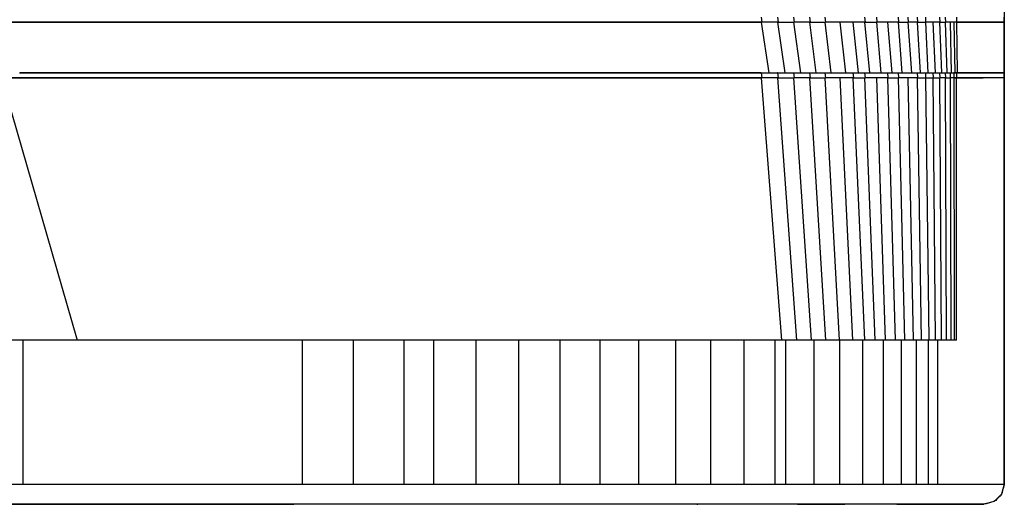
# Model space of a CAD drawing. Units: millimetres. Extents: x 5 to 415, y 5 to 292.
# Drawn here: x 390 to 400, y 97 to 101 of the extents above; entities that cross this region are included whole.
import ezdxf

# ---------------------------------------------------------------- set-up
doc = ezdxf.new("R2010")
doc.units = ezdxf.units.MM

msp = doc.modelspace()

# ---------------------------------------------------------------- linework, layer by layer
at = {"color": 7, "linetype": 'Continuous', "lineweight": 25}
for p, q in [((400.18458, 110.3983), (400.18458, 96.7983)), ((397.77527, 101.3733), (390.27228, 101.3733)), ((397.77527, 101.4233), (397.78291, 101.3733)), ((397.77527, 101.3733), (397.85075, 100.8733)), ((397.93753, 101.3733), (397.78291, 101.3733)), ((397.93753, 101.4233), (397.94488, 101.3733)), ((397.93753, 101.3733), (398.00992, 100.8733)), ((397.94488, 101.3733), (397.93753, 101.3733)), ((398.09742, 101.4233), (398.10442, 101.3733)), ((398.09742, 101.3733), (398.16628, 100.8733)), ((398.25404, 101.3733), (398.10442, 101.3733)), ((398.25404, 101.4233), (398.26066, 101.3733)), ((398.25404, 101.3733), (398.31911, 100.8733)), ((398.26066, 101.3733), (398.25404, 101.3733)), ((398.40654, 101.4233), (398.41277, 101.3733)), ((398.40654, 101.3733), (398.46764, 100.8733)), ((398.55407, 101.3733), (398.41277, 101.3733)), ((398.55407, 101.3733), (398.61072, 100.8733)), ((398.68444, 101.3733), (398.55407, 101.3733)), ((398.68444, 101.3733), (398.73764, 100.8733)), ((398.79978, 101.3733), (398.68444, 101.3733)), ((398.79978, 101.4233), (398.80485, 101.3733)), ((398.79978, 101.3733), (398.84934, 100.8733)), ((398.80485, 101.3733), (398.79978, 101.3733)), ((398.917, 101.4233), (398.92165, 101.3733)), ((398.917, 101.3733), (398.96251, 100.8733)), ((399.02815, 101.3733), (398.92165, 101.3733)), ((399.02815, 101.3733), (399.06965, 100.8733)), ((399.13275, 101.3733), (399.02815, 101.3733)), ((399.13275, 101.4233), (399.13659, 101.3733)), ((399.13275, 101.3733), (399.17023, 100.8733)), ((399.13659, 101.3733), (399.13275, 101.3733)), ((399.23035, 101.4233), (399.23378, 101.3733)), ((399.23035, 101.3733), (399.26384, 100.8733)), ((399.32052, 101.3733), (399.23378, 101.3733)), ((399.32052, 101.4233), (399.32356, 101.3733)), ((399.32052, 101.3733), (399.35009, 100.8733)), ((399.32356, 101.3733), (399.32052, 101.3733)), ((399.40287, 101.4233), (399.40552, 101.3733)), ((399.40287, 101.3733), (399.4286, 100.8733)), ((399.47705, 101.3733), (399.40552, 101.3733)), ((399.47705, 101.3733), (399.49905, 100.8733)), ((399.54272, 101.3733), (399.47705, 101.3733)), ((399.54272, 101.4233), (399.54463, 101.3733)), ((399.54272, 101.3733), (399.56115, 100.8733)), ((399.54463, 101.3733), (399.54272, 101.3733)), ((399.59961, 101.4233), (399.60116, 101.3733)), ((399.59961, 101.3733), (399.61456, 100.8733)), ((399.64747, 101.3733), (399.60116, 101.3733)), ((399.64747, 101.3733), (399.65935, 100.8733)), ((399.68515, 101.3733), (399.64747, 101.3733)), ((399.68515, 101.3733), (399.69332, 100.8733)), ((399.71145, 101.4233), (399.71219, 101.3733)), ((399.71145, 101.3733), (399.71869, 100.8733)), ((399.97208, 101.3733), (399.71145, 101.3733)), ((400.18458, 101.3733), (399.97522, 101.3733)), ((400.18458, 101.3733), (400.18458, 101.4233)), ((400.18458, 100.8733), (400.18458, 101.3733)), ((397.77527, 100.8733), (390.43333, 100.8733)), ((397.77527, 100.8733), (397.78291, 100.8233)), ((397.93753, 100.8733), (397.94488, 100.8233)), ((397.93956, 100.8733), (397.93753, 100.8733)), ((398.09742, 100.8733), (398.10442, 100.8233)), ((398.25431, 100.8733), (398.25404, 100.8733)), ((398.25404, 100.8733), (398.26066, 100.8233)), ((398.40654, 100.8733), (398.41277, 100.8233)), ((398.68444, 100.8733), (398.68986, 100.8233)), ((398.79978, 100.8733), (398.79877, 100.8733)), ((398.79978, 100.8733), (398.80485, 100.8233)), ((399.02822, 100.8733), (399.02815, 100.8733)), ((399.02815, 100.8733), (399.03239, 100.8233)), ((399.13275, 100.8733), (399.13659, 100.8233)), ((399.32052, 100.8733), (399.32052, 100.8733)), ((399.32052, 100.8733), (399.32356, 100.8233)), ((399.40287, 100.8733), (399.40552, 100.8233)), ((399.47705, 100.8733), (399.47704, 100.8733)), ((399.47705, 100.8733), (399.47932, 100.8233)), ((399.47706, 100.8733), (399.47705, 100.8733)), ((399.54272, 100.8733), (399.54463, 100.8233)), ((399.59961, 100.8733), (399.60116, 100.8233)), ((399.59968, 100.8733), (399.59961, 100.8733)), ((399.64747, 100.8733), (399.6487, 100.8233)), ((399.68515, 100.8733), (399.68602, 100.8233)), ((399.68664, 100.8733), (399.68515, 100.8733)), ((399.71145, 100.8733), (399.71219, 100.8233)), ((399.9745, 100.8733), (399.71924, 100.8733)), ((400.18458, 100.8733), (399.97522, 100.8733)), ((400.18458, 100.8233), (400.18458, 100.8733)), ((390.24976, 100.8233), (391.00113, 98.2233)), ((397.77527, 100.8233), (390.27228, 100.8233)), ((397.77527, 100.8233), (397.9787, 98.2233)), ((397.93753, 100.8233), (397.78291, 100.8233)), ((397.93753, 100.8233), (398.1264, 98.2233)), ((397.94488, 100.8233), (397.93753, 100.8233)), ((398.09742, 100.8233), (398.27119, 98.2233)), ((398.25404, 100.8233), (398.10442, 100.8233)), ((398.25404, 100.8233), (398.41234, 98.2233)), ((398.26066, 100.8233), (398.25404, 100.8233)), ((398.40654, 100.8233), (398.5492, 98.2233)), ((398.55407, 100.8233), (398.41277, 100.8233)), ((398.55407, 100.8233), (398.68084, 98.2233)), ((398.68444, 100.8233), (398.55407, 100.8233)), ((398.68444, 100.8233), (398.79827, 98.2233)), ((398.68986, 100.8233), (398.68444, 100.8233)), ((398.79978, 100.8233), (398.90083, 98.2233)), ((398.79978, 100.8233), (398.79978, 100.8233)), ((398.79978, 100.8233), (398.79978, 100.8233)), ((398.917, 100.8233), (398.80485, 100.8233)), ((398.917, 100.8233), (399.00495, 98.2233)), ((399.02815, 100.8233), (398.917, 100.8233)), ((399.02815, 100.8233), (399.10355, 98.2233)), ((399.03239, 100.8233), (399.02815, 100.8233)), ((399.13275, 100.8233), (399.19622, 98.2233)), ((399.23035, 100.8233), (399.13659, 100.8233)), ((399.23035, 100.8233), (399.28264, 98.2233)), ((399.32052, 100.8233), (399.23035, 100.8233)), ((399.32052, 100.8233), (399.36246, 98.2233)), ((399.32356, 100.8233), (399.32052, 100.8233)), ((399.40287, 100.8233), (399.4354, 98.2233)), ((399.47705, 100.8233), (399.50117, 98.2233)), ((399.54272, 100.8233), (399.55956, 98.2233)), ((399.59961, 100.8233), (399.54463, 100.8233)), ((399.59961, 100.8233), (399.61028, 98.2233)), ((399.60116, 100.8233), (399.59961, 100.8233)), ((399.64747, 100.8233), (399.6533, 98.2233)), ((399.68515, 100.8233), (399.6487, 100.8233)), ((399.68515, 100.8233), (399.68722, 98.2233)), ((399.71145, 98.2233), (399.71145, 100.8233)), ((399.97208, 100.8233), (399.71145, 100.8233)), ((400.18458, 100.8233), (399.97522, 100.8233)), ((400.18458, 96.7983), (400.18458, 100.8233)), ((390.4612, 98.2233), (389.30222, 98.2233)), ((390.4612, 98.2233), (390.4612, 96.7983)), ((393.22806, 98.2233), (390.4612, 98.2233)), ((393.22806, 98.2233), (393.22806, 96.7983)), ((393.73445, 98.2233), (393.22806, 98.2233)), ((393.73445, 98.2233), (393.73445, 96.7983)), ((394.23498, 98.2233), (393.73445, 98.2233)), ((394.23498, 98.2233), (394.23498, 96.7983)), ((394.52913, 98.2233), (394.23498, 98.2233)), ((394.52913, 98.2233), (394.52913, 96.7983)), ((394.95111, 98.2233), (394.52913, 98.2233)), ((394.95111, 98.2233), (394.95111, 96.7983)), ((395.37164, 98.2233), (394.95111, 98.2233)), ((395.37164, 98.2233), (395.37164, 96.7983)), ((395.78114, 98.2233), (395.37164, 98.2233)), ((395.78114, 98.2233), (395.78114, 96.7983)), ((396.17783, 98.2233), (395.78114, 98.2233)), ((396.17783, 98.2233), (396.17783, 96.7983)), ((396.56, 98.2233), (396.17783, 98.2233)), ((396.56, 98.2233), (396.56, 96.7983)), ((396.926, 98.2233), (396.56, 98.2233)), ((396.926, 98.2233), (396.926, 96.7983)), ((397.27423, 98.2233), (396.926, 98.2233)), ((397.27423, 98.2233), (397.27423, 96.7983)), ((397.60319, 98.2233), (397.27423, 98.2233)), ((397.60319, 98.2233), (397.60319, 96.7983)), ((397.91146, 98.2233), (397.60319, 98.2233)), ((397.91146, 98.2233), (397.91146, 96.7983)), ((398.01757, 98.2233), (397.91146, 98.2233)), ((398.01757, 98.2233), (398.01757, 96.7983)), ((398.29637, 98.2233), (398.01757, 98.2233)), ((398.29637, 98.2233), (398.29637, 96.7983)), ((398.55124, 98.2233), (398.29637, 98.2233)), ((398.55124, 98.2233), (398.55124, 96.7983)), ((398.78104, 98.2233), (398.55124, 98.2233)), ((398.78104, 98.2233), (398.78104, 96.7983)), ((398.98475, 98.2233), (398.78104, 98.2233)), ((398.98475, 98.2233), (398.98475, 96.7983)), ((399.16145, 98.2233), (398.98475, 98.2233)), ((399.16145, 98.2233), (399.16145, 96.7983)), ((399.31036, 98.2233), (399.16145, 98.2233)), ((399.31036, 98.2233), (399.31036, 96.7983)), ((399.4308, 98.2233), (399.31036, 98.2233)), ((399.4308, 98.2233), (399.4308, 96.7983)), ((399.52225, 98.2233), (399.4308, 98.2233)), ((399.52225, 98.2233), (399.52225, 96.7983)), ((399.71145, 98.2233), (399.52225, 98.2233)), ((389.30222, 96.7983), (390.4612, 96.7983)), ((390.4612, 96.7983), (393.22806, 96.7983)), ((395.36941, 96.7983), (395.37164, 96.7983)), ((395.37164, 96.7983), (395.37371, 96.7983)), ((395.78101, 96.7983), (395.78114, 96.7983)), ((395.78114, 96.7983), (395.78127, 96.7983)), ((396.17697, 96.7983), (396.17783, 96.7983)), ((396.17783, 96.7983), (396.17866, 96.7983)), ((396.5598, 96.7983), (396.56, 96.7983)), ((396.56, 96.7983), (396.5602, 96.7983)), ((397.60319, 96.7983), (397.91146, 96.7983)), ((398.29637, 96.7983), (398.55124, 96.7983)), ((398.78104, 96.7983), (398.98475, 96.7983)), ((399.16145, 96.7983), (399.31036, 96.7983)), ((399.31036, 96.7983), (399.4308, 96.7983)), ((399.4308, 96.7983), (399.52225, 96.7983)), ((399.52225, 96.7983), (400.18458, 96.7983)), ((400.18458, 96.7983), (400.15737, 96.6983)), ((400.15737, 96.6983), (400.08304, 96.62509)), ((389.27768, 96.5983), (390.44562, 96.5983)), ((390.44562, 96.5983), (393.14701, 96.5983)), ((394.47924, 96.5983), (394.48009, 96.5983)), ((394.48009, 96.5983), (394.48055, 96.5983)), ((396.45056, 96.5983), (396.45075, 96.5983)), ((396.45075, 96.5983), (396.45094, 96.5983)), ((397.14016, 96.5983), (397.1438, 96.5983)), ((397.1438, 96.5983), (397.14759, 96.5983)), ((397.76159, 96.5983), (397.76214, 96.5983)), ((397.76214, 96.5983), (397.76392, 96.5983)), ((398.13595, 96.5983), (398.38319, 96.5983)), ((398.38319, 96.5983), (398.60611, 96.5983)), ((399.11957, 96.5983), (399.23641, 96.5983)), ((399.23641, 96.5983), (399.32583, 96.5983)), ((399.32583, 96.5983), (399.98149, 96.5983)), ((400.08304, 96.62509), (399.98149, 96.5983))]:
    msp.add_line(p, q, dxfattribs=at)
for points, knots in [([(390.2679, 101.3733), (390.61905, 101.3733), (391.32147, 101.3733), (392.37602, 101.3733), (393.43056, 101.3733), (394.40927, 101.3733), (395.31165, 101.3733), (396.13745, 101.3733), (396.9619, 101.3733), (397.5092, 101.3733), (397.78291, 101.3733)], [0, 0, 0, 0, 0.1400517, 0.2801525, 0.4202532, 0.5602951, 0.6702622, 0.7801737, 0.8900626, 1, 1, 1, 1]), ([(397.94488, 101.3733), (397.97487, 101.3733), (398.02841, 101.3733), (398.08119, 101.3733), (398.10442, 101.3733)], [0, 0, 0, 0, 0.5599046, 1, 1, 1, 1]), ([(398.26066, 101.3733), (398.28936, 101.3733), (398.3406, 101.3733), (398.39071, 101.3733), (398.41277, 101.3733)], [0, 0, 0, 0, 0.5599498, 1, 1, 1, 1]), ([(398.80485, 101.3733), (398.82706, 101.3733), (398.86673, 101.3733), (398.90487, 101.3733), (398.92165, 101.3733)], [0, 0, 0, 0, 0.5599613, 1, 1, 1, 1]), ([(399.13659, 101.3733), (399.15522, 101.3733), (399.18848, 101.3733), (399.21994, 101.3733), (399.23378, 101.3733)], [0, 0, 0, 0, 0.5600017, 1, 1, 1, 1]), ([(399.32356, 101.3733), (399.3394, 101.3733), (399.36768, 101.3733), (399.39396, 101.3733), (399.40552, 101.3733)], [0, 0, 0, 0, 0.5599964, 1, 1, 1, 1]), ([(399.54463, 101.3733), (399.55579, 101.3733), (399.57572, 101.3733), (399.59339, 101.3733), (399.60116, 101.3733)], [0, 0, 0, 0, 0.5600249, 1, 1, 1, 1]), ([(399.71145, 101.3733), (399.7067, 101.3733), (399.6982, 101.3733), (399.68914, 101.3733), (399.68515, 101.3733)], [0, 0, 0, 0, 0.5600169, 1, 1, 1, 1]), ([(399.71219, 101.3733), (399.75917, 101.3733), (399.85313, 101.3733), (399.96727, 101.3733), (400.07468, 101.3733), (400.14793, 101.3733), (400.18458, 101.3733)], [0, 0, 0, 0, 0.2798274, 0.5596569, 0.7796877, 1, 1, 1, 1]), ([(390.42895, 100.8733), (390.89155, 100.8733), (391.81686, 100.8733), (393.20569, 100.8733), (394.34933, 100.8733), (395.24726, 100.8733), (395.89998, 100.8733), (396.55167, 100.8733), (397.20238, 100.8733), (397.63459, 100.8733), (397.85075, 100.8733)], [0, 0, 0, 0, 0.1867588, 0.3735664, 0.5602931, 0.648266, 0.7362027, 0.8241164, 0.9120347, 1, 1, 1, 1]), ([(397.85075, 100.8733), (397.88062, 100.8733), (397.93396, 100.8733), (397.98671, 100.8733), (398.00992, 100.8733)], [0, 0, 0, 0, 0.56000612, 1, 1, 1, 1]), ([(398.00992, 100.8733), (398.03931, 100.8733), (398.09181, 100.8733), (398.14352, 100.8733), (398.16628, 100.8733)], [0, 0, 0, 0, 0.559993, 1, 1, 1, 1]), ([(398.16628, 100.8733), (398.19508, 100.8733), (398.2465, 100.8733), (398.29692, 100.8733), (398.31911, 100.8733)], [0, 0, 0, 0, 0.55999, 1, 1, 1, 1]), ([(398.31911, 100.8733), (398.34715, 100.8733), (398.39722, 100.8733), (398.44612, 100.8733), (398.46764, 100.8733)], [0, 0, 0, 0, 0.5599735, 1, 1, 1, 1]), ([(398.46764, 100.8733), (398.49476, 100.8733), (398.54318, 100.8733), (398.59009, 100.8733), (398.61072, 100.8733)], [0, 0, 0, 0, 0.5600102, 1, 1, 1, 1]), ([(398.61072, 100.8733), (398.63466, 100.8733), (398.67741, 100.8733), (398.71924, 100.8733), (398.73764, 100.8733)], [0, 0, 0, 0, 0.5599887, 1, 1, 1, 1]), ([(398.73764, 100.8733), (398.75883, 100.8733), (398.79667, 100.8733), (398.83325, 100.8733), (398.84934, 100.8733)], [0, 0, 0, 0, 0.5599986, 1, 1, 1, 1]), ([(398.84934, 100.8733), (398.87086, 100.8733), (398.90928, 100.8733), (398.94624, 100.8733), (398.96251, 100.8733)], [0, 0, 0, 0, 0.5599917, 1, 1, 1, 1]), ([(398.96251, 100.8733), (398.98294, 100.8733), (399.01941, 100.8733), (399.0543, 100.8733), (399.06965, 100.8733)], [0, 0, 0, 0, 0.5600008, 1, 1, 1, 1]), ([(399.06965, 100.8733), (399.08888, 100.8733), (399.12322, 100.8733), (399.15587, 100.8733), (399.17023, 100.8733)], [0, 0, 0, 0, 0.5600037, 1, 1, 1, 1]), ([(399.17023, 100.8733), (399.18819, 100.8733), (399.22025, 100.8733), (399.25052, 100.8733), (399.26384, 100.8733)], [0, 0, 0, 0, 0.5599931, 1, 1, 1, 1]), ([(399.26384, 100.8733), (399.28045, 100.8733), (399.31011, 100.8733), (399.33787, 100.8733), (399.35009, 100.8733)], [0, 0, 0, 0, 0.56000166, 1, 1, 1, 1]), ([(399.35009, 100.8733), (399.36528, 100.8733), (399.3924, 100.8733), (399.41754, 100.8733), (399.4286, 100.8733)], [0, 0, 0, 0, 0.5599918, 1, 1, 1, 1]), ([(399.4286, 100.8733), (399.4423, 100.8733), (399.46677, 100.8733), (399.48918, 100.8733), (399.49905, 100.8733)], [0, 0, 0, 0, 0.5599957, 1, 1, 1, 1]), ([(399.49905, 100.8733), (399.51121, 100.8733), (399.53292, 100.8733), (399.55252, 100.8733), (399.56115, 100.8733)], [0, 0, 0, 0, 0.5599871, 1, 1, 1, 1]), ([(399.56115, 100.8733), (399.57172, 100.8733), (399.59059, 100.8733), (399.60723, 100.8733), (399.61456, 100.8733)], [0, 0, 0, 0, 0.5600203, 1, 1, 1, 1]), ([(399.61456, 100.8733), (399.62348, 100.8733), (399.63941, 100.8733), (399.65326, 100.8733), (399.65935, 100.8733)], [0, 0, 0, 0, 0.5599416, 1, 1, 1, 1]), ([(399.65935, 100.8733), (399.66645, 100.8733), (399.67912, 100.8733), (399.68898, 100.8733), (399.69332, 100.8733)], [0, 0, 0, 0, 0.5600339, 1, 1, 1, 1]), ([(399.71145, 100.8733), (399.70672, 100.8733), (399.70054, 100.8733), (399.69395, 100.8733), (399.69241, 100.8733)], [0, 0, 0, 0, 0.7663867, 1, 1, 1, 1]), ([(399.69332, 100.8733), (399.69811, 100.8733), (399.70665, 100.8733), (399.71501, 100.8733), (399.71869, 100.8733)], [0, 0, 0, 0, 0.5600164, 1, 1, 1, 1]), ([(399.71869, 100.8733), (399.76481, 100.8733), (399.85706, 100.8733), (399.96978, 100.8733), (400.07598, 100.8733), (400.14837, 100.8733), (400.18458, 100.8733)], [0, 0, 0, 0, 0.27981987, 0.55965212, 0.77968626, 1, 1, 1, 1]), ([(390.2679, 100.8233), (390.61905, 100.8233), (391.32147, 100.8233), (392.37602, 100.8233), (393.43056, 100.8233), (394.40927, 100.8233), (395.31165, 100.8233), (396.13745, 100.8233), (396.9619, 100.8233), (397.5092, 100.8233), (397.78291, 100.8233)], [0, 0, 0, 0, 0.1400517, 0.2801525, 0.4202532, 0.5602951, 0.6702622, 0.7801737, 0.8900626, 1, 1, 1, 1]), ([(397.94488, 100.8233), (397.97487, 100.8233), (398.02841, 100.8233), (398.08119, 100.8233), (398.10442, 100.8233)], [0, 0, 0, 0, 0.5599046, 1, 1, 1, 1]), ([(398.26066, 100.8233), (398.28936, 100.8233), (398.3406, 100.8233), (398.39071, 100.8233), (398.41277, 100.8233)], [0, 0, 0, 0, 0.5599498, 1, 1, 1, 1]), ([(398.68986, 100.8233), (398.7116, 100.8233), (398.75044, 100.8233), (398.78822, 100.8233), (398.80485, 100.8233)], [0, 0, 0, 0, 0.560062, 1, 1, 1, 1]), ([(399.03239, 100.8233), (399.0523, 100.8233), (399.08785, 100.8233), (399.1217, 100.8233), (399.13659, 100.8233)], [0, 0, 0, 0, 0.5599869, 1, 1, 1, 1]), ([(399.32356, 100.8233), (399.3394, 100.8233), (399.36768, 100.8233), (399.39396, 100.8233), (399.40552, 100.8233)], [0, 0, 0, 0, 0.5599964, 1, 1, 1, 1]), ([(399.40552, 100.8233), (399.41986, 100.8233), (399.44546, 100.8233), (399.46897, 100.8233), (399.47932, 100.8233)], [0, 0, 0, 0, 0.5599991, 1, 1, 1, 1]), ([(399.47932, 100.8233), (399.49209, 100.8233), (399.51489, 100.8233), (399.53554, 100.8233), (399.54463, 100.8233)], [0, 0, 0, 0, 0.5599838, 1, 1, 1, 1]), ([(399.60116, 100.8233), (399.61061, 100.8233), (399.62748, 100.8233), (399.64222, 100.8233), (399.6487, 100.8233)], [0, 0, 0, 0, 0.5599251, 1, 1, 1, 1]), ([(399.71145, 100.8233), (399.7067, 100.8233), (399.6982, 100.8233), (399.68914, 100.8233), (399.68515, 100.8233)], [0, 0, 0, 0, 0.5600086, 1, 1, 1, 1]), ([(399.68602, 100.8233), (399.69103, 100.8233), (399.69997, 100.8233), (399.70846, 100.8233), (399.71219, 100.8233)], [0, 0, 0, 0, 0.5599989, 1, 1, 1, 1]), ([(399.71219, 100.8233), (399.75913, 100.8233), (399.85302, 100.8233), (399.93531, 100.8233), (399.97646, 100.8233)], [0, 0, 0, 0, 0.4999981, 1, 1, 1, 1]), ([(380.77084, 96.7983), (380.90289, 96.7983), (381.23525, 96.7983), (381.78902, 96.7983), (382.42878, 96.7983), (383.07961, 96.7983), (383.73886, 96.7983), (384.40513, 96.7983), (385.08351, 96.7983), (385.77285, 96.7983), (386.42201, 96.7983), (387.02781, 96.7983), (387.58791, 96.7983), (388.15205, 96.7983), (388.71953, 96.7983), (389.33772, 96.7983), (390.00699, 96.7983), (390.72512, 96.7983), (391.44341, 96.7983), (392.0478, 96.7983), (392.53825, 96.7983), (392.9148, 96.7983), (393.29127, 96.7983), (393.66789, 96.7983), (394.04032, 96.7983), (394.42057, 96.7983), (394.80681, 96.7983), (395.19473, 96.7983), (395.57508, 96.7983), (395.94505, 96.7983), (396.30392, 96.7983), (396.65013, 96.7983), (396.98252, 96.7983), (397.30482, 96.7983), (397.61468, 96.7983), (397.91221, 96.7983), (398.18147, 96.7983), (398.44084, 96.7983), (398.67149, 96.7983), (398.88753, 96.7983), (399.08172, 96.7983), (399.25182, 96.7983), (399.39005, 96.7983), (399.47976, 96.7983), (399.51574, 96.7983), (399.52662, 96.7983)], [0, 0, 0, 0, 0.0222327, 0.0559581, 0.0896839, 0.1234111, 0.1561918, 0.1889726, 0.2217527, 0.2545324, 0.2873128, 0.3130684, 0.3388231, 0.3645804, 0.3903402, 0.416094, 0.4482841, 0.4804783, 0.512662, 0.5448454, 0.5617076, 0.5785747, 0.5954485, 0.6123124, 0.629167, 0.6460368, 0.6643224, 0.6826168, 0.7009057, 0.7191974, 0.7374884, 0.7557783, 0.7740693, 0.7923595, 0.8115215, 0.8306831, 0.8498462, 0.8690032, 0.8881673, 0.9073274, 0.9282307, 0.9491335, 0.9700365, 0.9909349, 1, 1, 1, 1]), ([(400.18458, 96.7983), (400.18159, 96.78697), (400.1756, 96.76434), (400.16529, 96.73127), (400.16015, 96.69471), (400.131, 96.67175), (400.10809, 96.64083), (400.07045, 96.61901), (400.02571, 96.61066), (399.99623, 96.60242), (399.98149, 96.5983)], [0, 0, 0, 0, 0.1122226, 0.2244241, 0.3360503, 0.4501662, 0.5639943, 0.706071, 0.8530355, 1, 1, 1, 1]), ([(399.98149, 96.5983), (399.93703, 96.5983), (399.84838, 96.5983), (399.74887, 96.5983), (399.6693, 96.5983), (399.60769, 96.5983), (399.55376, 96.5983), (399.50654, 96.5983), (399.4596, 96.5983), (399.40887, 96.5983), (399.3461, 96.5983), (399.26617, 96.5983), (399.15868, 96.5983), (399.02404, 96.5983), (398.86336, 96.5983), (398.68, 96.5983), (398.47549, 96.5983), (398.2545, 96.5983), (398.00654, 96.5983), (397.7511, 96.5983), (397.46786, 96.5983), (397.16937, 96.5983), (396.8543, 96.5983), (396.51833, 96.5983), (396.16246, 96.5983), (395.78713, 96.5983), (395.39964, 96.5983), (395.00099, 96.5983), (394.59466, 96.5983), (394.18406, 96.5983), (393.77776, 96.5983), (393.37113, 96.5983), (392.96402, 96.5983), (392.55691, 96.5983), (391.75271, 96.5983), (390.89396, 96.5983), (389.98109, 96.5983), (389.41124, 96.5983), (388.84363, 96.5983), (388.27905, 96.5983), (387.66619, 96.5983), (387.00668, 96.5983), (386.30353, 96.5983), (385.60902, 96.5983), (384.92422, 96.5983), (384.25031, 96.5983), (383.5884, 96.5983), (382.95444, 96.5983), (382.34844, 96.5983), (381.77018, 96.5983), (381.20604, 96.5983), (380.65658, 96.5983), (380.12197, 96.5983), (379.61511, 96.5983), (379.13561, 96.5983), (378.67561, 96.5983), (378.2208, 96.5983), (377.76789, 96.5983), (377.01229, 96.5983), (375.94448, 96.5983), (374.57653, 96.5983), (373.41416, 96.5983), (372.46419, 96.5983), (371.71607, 96.5983), (371.13186, 96.5983), (370.69972, 96.5983), (370.41502, 96.5983), (370.22005, 96.5983), (370.12311, 96.5983)], [0, 0, 0, 0, 0.0089971, 0.0179362, 0.0268647, 0.0358092, 0.0447801, 0.0565624, 0.0683616, 0.0801466, 0.0906389, 0.1011035, 0.1115629, 0.1220244, 0.1324849, 0.1429458, 0.1529314, 0.162918, 0.1729011, 0.1828871, 0.192873, 0.2028592, 0.2128434, 0.2228294, 0.23329, 0.2437509, 0.2542119, 0.2646719, 0.2751346, 0.2855938, 0.2956163, 0.3056322, 0.3156604, 0.3256844, 0.335705, 0.3750626, 0.3891238, 0.4031833, 0.4172422, 0.4313044, 0.4453675, 0.4633016, 0.4812358, 0.4991707, 0.5171054, 0.5350402, 0.5529754, 0.5709105, 0.5876132, 0.6043152, 0.6210169, 0.6377199, 0.6544241, 0.6711247, 0.6868719, 0.7026206, 0.7183672, 0.734113, 0.7498588, 0.7967233, 0.8435877, 0.8904513, 0.9166948, 0.9429399, 0.9691817, 0.9794916, 0.989803, 1, 1, 1, 1])]:
    msp.add_open_spline(points, degree=3, knots=knots, dxfattribs=at)

doc.saveas('drawing.dxf')
